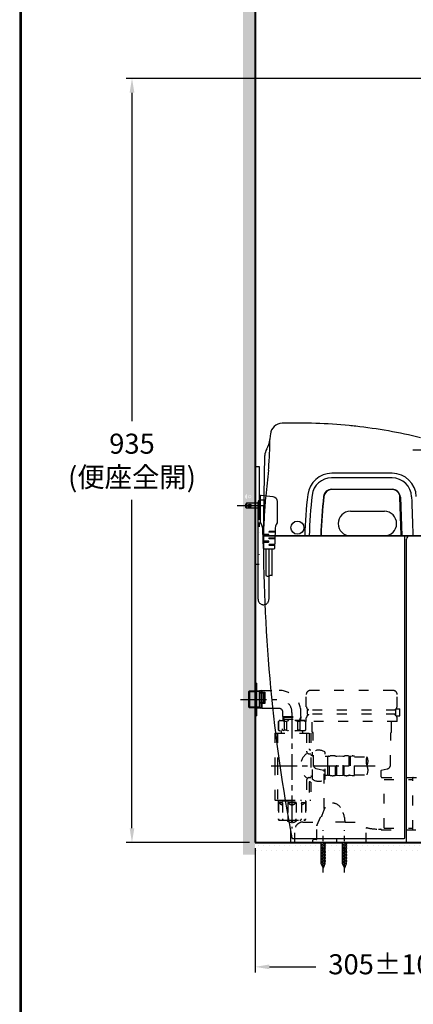
# Model space of a CAD drawing. Units: millimetres. Extents: x 927 to 3327, y 4562 to 8006.
# Drawn here: x 927 to 1408, y 5647 to 6851 of the extents above; entities that cross this region are included whole.
import ezdxf

# ---------------------------------------------------------------- set-up
doc = ezdxf.new("R2010")
doc.units = ezdxf.units.MM
for name, pattern in [('ACAD_ISO03W100', [30, 12, -18]), ('CENTER', [50.8, 31.75, -6.35, 6.35, -6.35]), ('DASHED', [0.75, 0.5, -0.25]), ('DIVIDE', [134.868421, 53.947368, -26.973684, 0, -26.973684, 0, -26.973684])]:
    doc.linetypes.add(name, pattern=pattern)
for name, color, linetype in [('1', 7, 'Continuous'), ('11', 7, 'Continuous'), ('PIC11', 7, 'Continuous'), ('PIC47', 7, 'Continuous')]:
    doc.layers.add(name, color=color, linetype=linetype)
doc.styles.get("Standard").update_dxf_attribs({"font": 'simplex.shx'})
doc.dimstyles.new('小', dxfattribs={"dimscale": 7, "dimtxt": 3.5, "dimasz": 2.5, "dimexe": 1, "dimexo": 1, "dimgap": 1.5, "dimtad": 0, "dimtih": 1, "dimtoh": 1, "dimdsep": 46, "dimtxsty": 'Standard', "dimcen": 0, "dimclrd": 256, "dimclre": 256, "dimclrt": 2, "dimadec": 0, "dimazin": 2, "dimtp": 0.1, "dimtm": 0.1, "dimtfac": 0.71, "dimtix": 1, "dimtmove": 2, "dimatfit": 0, "dimfxl": 0, "dimlwd": -1, "dimlwe": -1, "dimarcsym": 0})

# ---------------------------------------------------------------- blocks, each defined once
blk = doc.blocks.new('*D10')
for p, q in [((1511.6, 6779.7), (1057.3, 6779.7)), ((1064.3, 6762.2), (1064.3, 6360.5)), ((1064.3, 5862.7), (1064.3, 6264.4)), ((1207.8, 5845.2), (1057.3, 5845.2))]:
    blk.add_line(p, q)
for points in [[(1061.4, 6762.2), (1067.2, 6762.2), (1064.3, 6779.7)], [(1061.4, 5862.7), (1067.2, 5862.7), (1064.3, 5845.2)]]:
    blk.add_solid(points)
at = {"layer": 'Defpoints', "color": 0}
for p in [(1518.6, 6779.7), (1064.3, 5845.2), (1214.8, 5845.2)]:
    blk.add_point(p, dxfattribs=at)
at = {"color": 2, "insert": (1064.3, 6312.5), "char_height": 24.5, "attachment_point": 5}
blk.add_mtext('935\\P{\\fSimSun|b0|i0|c134|p2;(\\fPMingLiU|b0|i0|c136|p18;便座全開\\fSimSun|b0|i0|c134|p2;)}', dxfattribs=at)
blk = doc.blocks.new('*D25')
for p, q in [((1214.8, 5838.2), (1214.8, 5686.1)), ((1519.8, 5838.2), (1519.8, 5686.1)), ((1232.3, 5693.1), (1289.1, 5693.1)), ((1502.3, 5693.1), (1445.5, 5693.1))]:
    blk.add_line(p, q)
for points in [[(1232.3, 5696), (1232.3, 5690.2), (1214.8, 5693.1)], [(1502.3, 5696), (1502.3, 5690.2), (1519.8, 5693.1)]]:
    blk.add_solid(points)
at = {"layer": 'Defpoints', "color": 0}
for p in [(1214.8, 5845.2), (1519.8, 5845.2), (1519.8, 5693.1)]:
    blk.add_point(p, dxfattribs=at)
at = {"color": 2, "insert": (1367.3, 5693.1), "char_height": 24.5, "attachment_point": 5}
blk.add_mtext('305%%P10', dxfattribs=at)

msp = doc.modelspace()

# ---------------------------------------------------------------- hatches: boundary and pattern name
h = msp.add_hatch()
h.set_pattern_fill('DOTS', color=1, scale=4, style=0)
h.paths.add_polyline_path([(1214.811, 6938.44), (1199.811, 6938.44), (1199.811, 5830.214), (1214.811, 5830.214)])
h.paths.add_polyline_path([(1208.011, 6009.916), (1206.811, 6011.116), (1206.811, 6029.312), (1208.011, 6030.511)], flags=16)
h.paths.add_polyline_path([(1204.311, 6265.064, -0.47619048), (1204.311, 6271.364)], flags=16)
h.paths.add_polyline_path([(1206.111, 6268.214, -1), (1210.111, 6268.214, -1)], flags=16)
h.paths.add_polyline_path([(1206.611, 6268.214, -1), (1209.611, 6268.214, -1)], flags=0)
h = msp.add_hatch()
h.set_pattern_fill('DOTS', color=1, scale=4, style=0)
h.paths.add_polyline_path([(1295.561, 5845.214), (1214.811, 5845.214), (1214.811, 5830.214), (1295.561, 5830.214)])
h.paths.add_polyline_path([(1321.561, 5845.214), (1300.061, 5845.214), (1300.061, 5830.214), (1321.561, 5830.214)])
h.paths.add_polyline_path([(1475.311, 5845.214), (1326.061, 5845.214), (1326.061, 5830.214), (1475.311, 5830.214)])
h.paths.add_polyline_path([(1519.811, 5845.214), (1481.052, 5845.214), (1481.206, 5830.214), (1519.811, 5830.214)])
h.paths.add_polyline_path([(1558.57, 5845.214), (1519.811, 5845.214), (1519.811, 5830.214), (1558.417, 5830.214)])
h.paths.add_polyline_path([(1686.561, 5845.214), (1564.311, 5845.214), (1564.311, 5830.214), (1686.561, 5830.214)])

# ---------------------------------------------------------------- linework, layer by layer
at = {"color": 7}
for p, q in [((1224.924, 6220.214), (1226.636, 6318.319)), ((1382.166, 6291.075), (1308.143, 6291.075)), ((1382.247, 6296.714), (1308.333, 6296.714)), ((1308.337, 6277.214), (1382.28, 6277.214)), ((1382.28, 6276.714), (1308.337, 6276.714)), ((1393.39, 6221.249), (1391.774, 6267.545)), ((1392.273, 6267.563), (1393.927, 6220.214)), ((1331.174, 6250.214), (1372.674, 6250.214)), ((1513.424, 6220.214), (1224.924, 6220.214))]:
    msp.add_line(p, q, dxfattribs=at)
at = {"ltscale": 0.1}
for p, q in [((1204.311, 6260.214), (1204.311, 6253.914)), ((1219.811, 6260.214), (1204.311, 6260.214)), ((1219.811, 6253.914), (1204.311, 6253.914))]:
    msp.add_line(p, q, dxfattribs=at)
at = {"lineweight": 30}
msp.add_lwpolyline([(927.092, 4561.656), (3327.046, 4561.656), (3327.046, 8005.688), (927.092, 8005.688)], close=True, dxfattribs=at)
at = {"color": 0}
msp.add_lwpolyline([(3325.249, 4956.389), (3325.249, 8003.89), (928.89, 8003.89), (928.89, 4956.389)], close=True, dxfattribs=at)
at = {"color": 2, "linetype": 'DASHED'}
msp.add_lwpolyline([(1231.685, 6203.741), (1231.685, 6142.66, -1), (1218.296, 6142.66), (1218.296, 6261.227, -0.41421356), (1221.296, 6264.227), (1224.424, 6264.227)], format="xyb", dxfattribs=at)
msp.add_lwpolyline([(1224.283, 6227.368, 0.13937049), (1221.351, 6236.478, -0.14815081), (1221.183, 6237.033), (1221.183, 6268.88, -0.44762678), (1222.295, 6269.874), (1236.54, 6268.142, -0.38157157), (1241.865, 6262.18), (1241.865, 6236.533, -0.13994155), (1241.714, 6236.005, 0.13118094), (1239.087, 6227.368), (1238.302, 6204.557, -0.39484791), (1237.429, 6203.741), (1225.941, 6203.741, -0.39484791), (1225.068, 6204.557)], format="xyb", close=True)
for points in [[(1238.991, 6224.563), (1232.341, 6224.563, -1), (1232.341, 6225.875), (1239.036, 6225.875)], [(1224.517, 6220.563), (1231.029, 6220.563, 1), (1231.029, 6221.875), (1224.472, 6221.875)], [(1224.792, 6212.563), (1231.029, 6212.563, 1), (1231.029, 6213.875), (1224.747, 6213.875)], [(1238.715, 6216.563), (1232.341, 6216.563, -1), (1232.341, 6217.875), (1238.76, 6217.875)], [(1227.685, 6203.741), (1227.685, 6171.653, 0.29860438), (1231.707, 6171.472, -0.26981526), (1235.685, 6171.644), (1235.685, 6203.741)], [(1238.44, 6208.563), (1232.341, 6208.563, -1), (1232.341, 6209.875), (1238.485, 6209.875)]]:
    msp.add_lwpolyline(points, format="xyb")
at = {"ltscale": 0.1}
for radius in [2, 1.5]:
    msp.add_circle((1208.111, 6257.064), radius, dxfattribs=at)
at = {"color": 7}
msp.add_circle((1266.424, 6230.214), 8, dxfattribs=at)
for centre, radius, start, end in [((1248.281, 6342.954), 15, 91.652606, 173.378141), ((1266.306, 5718.214), 640, 84.310379, 91.652605), ((1266.306, 5718.214), 640, 83.601521, 84.310381), ((1266.306, 5718.214), 640, 76.379027, 83.601519), ((1202.806, 6341.305), 30, 330.315355, 353.6804), ((1243.634, 6318.022), 17, 150.286627, 179.000002), ((1308.337, 6267.214), 10, 90.000002, 173.120024), ((1308.337, 6267.214), 9.5, 90, 173.120017), ((1382.28, 6267.214), 10, 1.999999, 89.999999), ((1382.28, 6267.214), 9.5, 1.999999, 90), ((1799.773, 6207.918), 505, 173.120015, 178.604787), ((1799.773, 6207.918), 504.5, 173.120017, 178.4868), ((1331.174, 6235.214), 15, 90, 270), ((1372.674, 6235.214), 15, 270, 90), ((1296.448, 6221.214), 1, 178.486806, 269.999992), ((1392.391, 6221.214), 1, 270.000023, 1.999997)]:
    msp.add_arc(centre, radius, start, end, dxfattribs=at)
at = {"ltscale": 0.1}
msp.add_arc((1206.869, 6257.064), 4.058, 129.07331, 230.92669, dxfattribs=at)
at = {"layer": '1', "color": 5, "lineweight": 40}
for p, q in [((1214.811, 6938.44), (1214.811, 5845.214)), ((1214.811, 5845.214), (2014.811, 5845.214))]:
    msp.add_line(p, q, dxfattribs=at)
at = {"layer": '1', "color": 2, "linetype": 'CENTER'}
for p, q in [((1407.435, 6325.214), (1461.052, 6325.214)), ((1224.496, 6257.064), (1192.336, 6257.064))]:
    msp.add_line(p, q, dxfattribs=at)
at = {"layer": '1', "color": 7, "linetype": 'DIVIDE'}
for p, q in [((1214.811, 6305.214), (1219.811, 6305.214)), ((1219.811, 6305.214), (1219.811, 6185.214)), ((1219.811, 6185.214), (1214.811, 6185.214)), ((1219.811, 6028.214), (1224.811, 6028.214)), ((1221.811, 6029.214), (1226.811, 6029.214)), ((1221.811, 6028.214), (1221.811, 6029.214)), ((1224.811, 6028.214), (1224.811, 6016.214)), ((1226.811, 6029.214), (1226.811, 6015.214)), ((1224.811, 6016.214), (1219.811, 6016.214)), ((1221.811, 6015.214), (1221.811, 6016.214)), ((1226.811, 6015.214), (1221.811, 6015.214))]:
    msp.add_line(p, q, dxfattribs=at)
at = {"layer": '1', "color": 7}
for p, q in [((1219.811, 6250.714), (1219.811, 6239.714)), ((1219.811, 6236.553), (1219.811, 6231.089)), ((1225.811, 6220.214), (1869.811, 6220.214)), ((1248.003, 5984.026), (1247.886, 5982.276)), ((1746.811, 5845.214), (1257.811, 5845.214))]:
    msp.add_line(p, q, dxfattribs=at)
for centre, radius, start, end in [((956.108, 6332.482), 276.57, 357.580878, 1.143752), ((2535.161, 6193.751), 1310.501, 173.386479, 173.680433), ((816.579, 6337.594), 416.192, 354.870087, 357.688589), ((4400.178, 5943.112), 3189.149, 173.567865, 174.134037), ((1308.333, 6267.205), 29.509, 90.000355, 173.129026), ((1308.119, 6267.238), 23.837, 89.943341, 173.026303), ((1382.185, 6267.241), 23.834, 2.064645, 90.046419), ((1382.255, 6267.209), 29.505, 2.138844, 90.015821), ((1821.174, 6211.457), 596.233, 174.457072, 176.630828), ((1793.351, 6208.692), 518.044, 173.121446, 178.725538), ((1792.339, 6208.76), 511.576, 173.109824, 178.717054), ((188226.333, 12766.808), 186933.327, 181.99228037, 182.00696653), ((1884.76, 6207.09), 659.967, 176.576805, 178.860582), ((1225.811, 6219.214), 1, 90, 180.101486)]:
    msp.add_arc(centre, radius, start, end, dxfattribs=at)
at = {"layer": '11', "color": 5, "lineweight": 30}
for q in [(1214.811, 6121.745), (1705.643, 5845.214)]:
    msp.add_line((1214.811, 5845.214), q, dxfattribs=at)
at = {"layer": 'PIC11', "color": 7}
for p, q in [((1397.811, 5851.214), (1397.811, 6219.214)), ((1399.811, 5845.214), (1399.811, 6216.214)), ((1260.64, 5850.214), (1396.811, 5850.214)), ((1299.863, 5845.214), (1294.811, 5843.861)), ((1300.811, 5843.657), (1294.811, 5842.051)), ((1300.811, 5841.848), (1294.811, 5840.241)), ((1300.811, 5840.038), (1294.811, 5838.431)), ((1295.561, 5819.146), (1295.561, 5845.214)), ((1300.061, 5819.146), (1300.061, 5845.214)), ((1314.811, 5845.214), (1314.811, 5850.214)), ((1325.863, 5845.214), (1320.811, 5843.861)), ((1326.811, 5843.657), (1320.811, 5842.051)), ((1326.811, 5841.848), (1320.811, 5840.241)), ((1326.811, 5840.038), (1320.811, 5838.431)), ((1321.561, 5819.146), (1321.561, 5845.214)), ((1326.061, 5819.146), (1326.061, 5845.214)), ((1300.811, 5838.228), (1294.811, 5836.621)), ((1300.811, 5836.418), (1294.811, 5834.811)), ((1300.811, 5834.608), (1294.811, 5833.001)), ((1300.811, 5832.798), (1294.811, 5831.191)), ((1300.811, 5830.988), (1294.811, 5829.381)), ((1300.811, 5829.177), (1294.811, 5827.571)), ((1326.811, 5838.228), (1320.811, 5836.621)), ((1326.811, 5836.418), (1320.811, 5834.811)), ((1326.811, 5834.608), (1320.811, 5833.001)), ((1326.811, 5832.798), (1320.811, 5831.191)), ((1326.811, 5830.988), (1320.811, 5829.381)), ((1326.811, 5829.177), (1320.811, 5827.571)), ((1300.811, 5827.368), (1294.811, 5825.761)), ((1300.811, 5825.558), (1294.811, 5823.951)), ((1300.811, 5823.747), (1294.811, 5822.141)), ((1300.811, 5821.938), (1294.811, 5820.331)), ((1295.561, 5819.146), (1297.811, 5813.714)), ((1300.811, 5820.127), (1295.72, 5818.764)), ((1296.395, 5817.135), (1299.583, 5817.989)), ((1297.069, 5815.506), (1298.739, 5815.953)), ((1300.061, 5819.146), (1297.811, 5813.714)), ((1326.811, 5827.368), (1320.811, 5825.761)), ((1326.811, 5825.558), (1320.811, 5823.951)), ((1326.811, 5823.747), (1320.811, 5822.141)), ((1326.811, 5821.938), (1320.811, 5820.331)), ((1321.561, 5819.146), (1323.811, 5813.714)), ((1326.811, 5820.127), (1321.72, 5818.764)), ((1322.395, 5817.135), (1325.583, 5817.989)), ((1323.069, 5815.506), (1324.739, 5815.953)), ((1326.061, 5819.146), (1323.811, 5813.714))]:
    msp.add_line(p, q, dxfattribs=at)
at = {"layer": 'PIC11', "color": 7, "linetype": 'ACAD_ISO03W100'}
for p, q in [((1277.311, 6011.214), (1277.311, 6026.214)), ((1383.311, 6031.214), (1282.311, 6031.214)), ((1388.311, 6011.214), (1388.311, 6026.214)), ((1278.22, 6008.714), (1278.22, 6009.538)), ((1386.811, 6000.064), (1386.811, 6008.864)), ((1386.811, 6008.864), (1391.411, 6008.864)), ((1387.403, 6008.864), (1387.403, 6009.538)), ((1391.411, 6000.064), (1391.411, 6008.864)), ((1277.311, 5993.214), (1277.311, 5997.714)), ((1278.22, 5999.39), (1278.22, 6000.214)), ((1278.811, 6002.064), (1278.811, 6006.864)), ((1386.811, 6006.864), (1278.811, 6006.864)), ((1386.811, 6002.064), (1278.811, 6002.064)), ((1279.311, 6007.714), (1279.22, 6007.714)), ((1279.311, 6001.214), (1279.22, 6001.214)), ((1386.311, 6007.714), (1386.403, 6007.714)), ((1386.311, 6001.214), (1386.403, 6001.214)), ((1386.811, 6000.064), (1391.411, 6000.064)), ((1387.403, 5999.39), (1387.403, 6000.064)), ((1388.311, 5993.214), (1388.311, 5997.714)), ((1388.311, 5993.214), (1277.311, 5993.214)), ((1284.311, 5980.214), (1284.311, 5993.214)), ((1381.311, 5980.214), (1381.311, 5993.214)), ((1285.107, 5979.714), (1284.811, 5979.714)), ((1286.053, 5939.964), (1285.607, 5979.219)), ((1380.07, 5939.959), (1380.509, 5979.516)), ((1380.709, 5979.714), (1380.811, 5979.714)), ((1282.811, 5952.334), (1284.811, 5952.334)), ((1282.811, 5952.015), (1284.811, 5951.172)), ((1284.811, 5922.614), (1284.811, 5955.614)), ((1300.311, 5923.138), (1300.311, 5955.089)), ((1300.311, 5950.614), (1303.311, 5950.614)), ((1303.311, 5950.614), (1303.311, 5927.614)), ((1303.311, 5950.614), (1303.811, 5950.114)), ((1303.811, 5927.914), (1303.811, 5950.314)), ((1304.311, 5950.814), (1305.751, 5950.814)), ((1305.751, 5927.414), (1305.751, 5950.814)), ((1313.022, 5927.414), (1313.022, 5950.814)), ((1313.987, 5950.614), (1314.114, 5950.614)), ((1314.444, 5927.586), (1314.444, 5950.641)), ((1314.724, 5950.709), (1318.311, 5951.114)), ((1318.311, 5951.114), (1321.898, 5950.709)), ((1322.179, 5927.586), (1322.179, 5950.641)), ((1322.509, 5950.614), (1322.716, 5950.614)), ((1323.613, 5927.414), (1323.613, 5950.814)), ((1329.349, 5950.814), (1329.349, 5927.386)), ((1329.678, 5950.814), (1330.597, 5950.814)), ((1330.783, 5950.811), (1330.783, 5927.414)), ((1331.033, 5950.833), (1333.337, 5951.034)), ((1334.208, 5951.072), (1336.311, 5951.072)), ((1336.311, 5927.155), (1336.311, 5951.072)), ((1336.311, 5950.072), (1351.512, 5950.072)), ((1282.811, 5925.893), (1284.811, 5925.893)), ((1289.559, 5935.626), (1298.143, 5933.682)), ((1299.311, 5887.315), (1299.311, 5932.219)), ((1300.311, 5927.614), (1303.311, 5927.614)), ((1303.311, 5927.614), (1303.811, 5928.114)), ((1304.311, 5927.414), (1305.751, 5927.414)), ((1313.987, 5927.614), (1314.114, 5927.614)), ((1314.724, 5927.518), (1318.311, 5927.114)), ((1318.311, 5927.114), (1321.898, 5927.518)), ((1322.509, 5927.614), (1322.716, 5927.614)), ((1329.678, 5927.414), (1330.597, 5927.414)), ((1331.033, 5927.395), (1333.337, 5927.193)), ((1334.208, 5927.155), (1336.311, 5927.155)), ((1336.311, 5928.155), (1351.512, 5928.155)), ((1368.811, 5925.614), (1368.811, 5933.185)), ((1368.978, 5933.509), (1376.174, 5935.138)), ((1369.811, 5924.614), (1422.311, 5924.614)), ((1407.311, 5860.614), (1407.311, 5924.614)), ((1372.311, 5922.414), (1406.811, 5922.414)), ((1372.311, 5862.814), (1372.311, 5922.414)), ((1290.351, 5865.807), (1299.233, 5886.928)), ((1273.237, 5870.214), (1294.811, 5870.214)), ((1290.311, 5849.214), (1290.311, 5865.613)), ((1324.811, 5870.214), (1294.811, 5870.214)), ((1324.811, 5870.214), (1351.004, 5870.214)), ((1263.237, 5845.214), (1263.237, 5860.214)), ((1350.311, 5845.214), (1350.311, 5862.192)), ((1365.711, 5861.614), (1368.311, 5861.614)), ((1369.196, 5860.614), (1422.311, 5860.614)), ((1372.311, 5862.814), (1406.811, 5862.814)), ((1285.311, 5845.214), (1285.311, 5848.214)), ((1289.811, 5848.714), (1285.811, 5848.714))]:
    msp.add_line(p, q, dxfattribs=at)
at = {"layer": 'PIC11', "color": 2, "linetype": 'CENTER'}
for p, q in [((1297.811, 5808.714), (1297.811, 5860.214)), ((1323.811, 5808.714), (1323.811, 5860.214))]:
    msp.add_line(p, q, dxfattribs=at)
at = {"layer": 'PIC11', "color": 7}
for centre, radius, start, end in [((3224.809, 6222.755), 2000.001, 180.101486, 190.711465), ((1396.811, 6219.214), 1, 0, 90), ((1403.811, 6216.214), 4, 90, 180), ((5257.801, 5854.154), 4000, 179.90274, 180.128064), ((1260.64, 5851.214), 1, 190.711231, 270), ((1396.811, 5851.214), 1, 270, 0)]:
    msp.add_arc(centre, radius, start, end, dxfattribs=at)
at = {"layer": 'PIC11', "color": 7, "linetype": 'ACAD_ISO03W100'}
for centre, radius, start, end in [((1282.311, 6026.214), 5, 90, 180), ((1383.311, 6026.214), 5, 0, 90), ((1278.311, 6011.214), 1, 180, 236.918393), ((1277.22, 6009.538), 1, 0, 56.918393), ((1279.22, 6008.714), 1, 180, 270), ((1388.403, 6009.538), 1, 123.081607, 180), ((1387.311, 6011.214), 1, 303.081607, 0), ((1278.311, 5997.714), 1, 123.081607, 180), ((1277.22, 5999.39), 1, 303.081607, 0), ((1279.22, 6000.214), 1, 90, 180), ((1279.311, 6006.714), 1, 8.626927, 90), ((1279.311, 6002.214), 1, 270, 351.373073), ((1386.311, 6006.714), 1, 90, 171.373073), ((1386.311, 6002.214), 1, 188.626927, 270), ((1386.403, 6008.714), 1, 270, 294.10022), ((1386.403, 6000.214), 1, 65.89978, 90), ((1388.403, 5999.39), 1, 180, 236.918393), ((1387.311, 5997.714), 1, 0, 56.918393), ((1284.811, 5980.214), 0.5, 180, 270), ((1285.107, 5979.214), 0.5, 0.651079, 90), ((1380.709, 5979.514), 0.2, 90, 179.363406), ((1380.811, 5980.214), 0.5, 270, 0), ((1292.561, 5944.864), 13.252, 56.570236, 125.788973), ((1299.311, 5955.089), 1, 0, 56.570236), ((1304.311, 5950.314), 0.5, 90, 180), ((1305.486, 5952.814), 2, 270, 284.609196), ((1309.387, 5937.849), 13.465, 72.695257, 104.609196), ((1313.987, 5952.614), 2, 252.695257, 270), ((1314.114, 5952.614), 2, 270, 287.775063), ((1322.509, 5952.614), 2, 252.224937, 270), ((1322.716, 5952.614), 2, 270, 291.065953), ((1326.481, 5942.84), 8.474, 72.224937, 111.065953), ((1329.678, 5952.814), 2, 252.224937, 270), ((1330.597, 5955.814), 5, 270, 275), ((1334.208, 5941.072), 10, 90, 95), ((1362.896, 5944.593), 12.634, 154.297899, 205.702101), ((1340.127, 5944.593), 12.634, 334.297899, 25.702101), ((1290.552, 5940.015), 4.5, 180.651079, 257.242468), ((1340.127, 5933.634), 12.634, 334.297899, 25.702101), ((1375.07, 5940.015), 5, 282.757532, 359.363406), ((1297.811, 5932.219), 1.5, 0, 77.242468), ((1304.311, 5927.914), 0.5, 180, 270), ((1305.486, 5925.414), 2, 75.390804, 90), ((1309.387, 5940.379), 13.465, 255.390804, 287.304743), ((1313.987, 5925.614), 2, 90, 107.304743), ((1314.114, 5925.614), 2, 72.224937, 90), ((1322.509, 5925.614), 2, 90, 107.775063), ((1322.716, 5925.614), 2, 68.934047, 90), ((1326.481, 5935.388), 8.474, 248.934047, 287.775063), ((1329.678, 5925.414), 2, 90, 107.775063), ((1330.597, 5922.414), 5, 85, 90), ((1334.208, 5937.155), 10, 265, 270), ((1369.811, 5933.185), 1, 170.733219, 180), ((1369.811, 5925.614), 1, 180, 270), ((1369.022, 5933.314), 0.2, 102.757532, 170.733219), ((1407.811, 5924.114), 0.5, 90, 180), ((1292.561, 5933.364), 13.252, 234.211027, 303.429764), ((1299.311, 5923.138), 1, 303.429764, 0), ((1406.811, 5922.914), 0.5, 270, 0), ((1309.811, 5882.214), 11, 30.849818, 149.149915), ((1334.708, 5867.343), 40, 149.149846, 175.88392), ((1298.311, 5887.315), 1, 337.190289, 0), ((1284.915, 5867.343), 40, 4.11609, 30.850154), ((1273.237, 5860.214), 10, 90, 180), ((1290.811, 5865.613), 0.5, 157.190289, 180), ((1351.311, 5862.192), 1, 77.494029, 180), ((1365.711, 5927.114), 65.5, 257.494029, 270), ((1368.311, 5861.114), 0.5, 0, 90), ((1369.311, 5861.114), 0.5, 180, 270), ((1406.811, 5862.314), 0.5, 0, 90), ((1407.811, 5861.114), 0.5, 180, 270), ((1285.811, 5848.214), 0.5, 90, 180), ((1289.811, 5849.214), 0.5, 270, 0)]:
    msp.add_arc(centre, radius, start, end, dxfattribs=at)
at = {"layer": 'PIC47', "color": 7}
for p, q in [((1214.811, 6000.214), (1214.811, 6040.214)), ((1214.811, 6040.214), (1216.811, 6040.214)), ((1216.811, 6000.214), (1216.811, 6040.214)), ((1206.811, 6029.312), (1208.011, 6030.511)), ((1214.811, 6029.562), (1206.811, 6029.312)), ((1206.811, 6029.312), (1206.811, 6011.116)), ((1208.011, 6030.511), (1214.811, 6030.724)), ((1208.011, 6030.511), (1208.011, 6009.916)), ((1216.811, 6030.786), (1219.811, 6030.88)), ((1219.811, 6029.718), (1216.811, 6029.624)), ((1219.811, 6030.88), (1219.833, 6030.881)), ((1219.811, 6030.88), (1219.811, 6009.548)), ((1220.526, 6030.131), (1219.811, 6029.718)), ((1221.939, 6029.935), (1221.939, 6009.481)), ((1222.811, 6029.821), (1222.811, 6009.454)), ((1223.051, 6029.79), (1223.051, 6009.214)), ((1214.811, 6010.866), (1206.811, 6011.116)), ((1208.011, 6009.916), (1206.811, 6011.116)), ((1214.811, 6009.704), (1208.011, 6009.916)), ((1214.811, 6020.214), (1216.811, 6020.214)), ((1219.811, 6010.71), (1216.811, 6010.803)), ((1221.939, 6009.481), (1216.811, 6009.641)), ((1219.811, 6010.71), (1221.939, 6009.481)), ((1222.811, 6009.454), (1221.939, 6009.481)), ((1223.051, 6009.214), (1222.811, 6009.454)), ((1216.811, 6000.214), (1214.811, 6000.214))]:
    msp.add_line(p, q, dxfattribs=at)
at = {"layer": 'PIC47', "color": 7, "linetype": 'DASHED'}
for p, q in [((1219.833, 6030.881), (1221.939, 6030.946)), ((1221.95, 6030.953), (1220.526, 6030.131)), ((1221.939, 6030.946), (1222.811, 6030.974)), ((1221.939, 6030.946), (1221.939, 6029.935)), ((1223.051, 6031.214), (1222.811, 6030.974)), ((1222.811, 6030.974), (1222.811, 6029.821)), ((1223.051, 6031.214), (1223.051, 6029.79)), ((1248.811, 5999.454), (1249.051, 5999.214)), ((1243.311, 5993.214), (1244.311, 5994.214)), ((1243.384, 5993.214), (1243.311, 5993.214)), ((1244.868, 5994.214), (1243.384, 5993.214)), ((1244.311, 5994.214), (1249.208, 5994.214)), ((1250.258, 5993.214), (1248.774, 5994.214)), ((1252.938, 5993.214), (1250.258, 5993.214)), ((1255.906, 5994.214), (1252.938, 5993.214)), ((1243.384, 5982.714), (1243.311, 5982.714)), ((1246.811, 5979.114), (1246.811, 5981.214)), ((1248.774, 5981.714), (1250.258, 5982.714)), ((1252.938, 5982.714), (1250.258, 5982.714)), ((1252.938, 5982.714), (1255.906, 5981.714))]:
    msp.add_line(p, q, dxfattribs=at)
at = {"layer": 'PIC47', "color": 7, "linetype": 'ACAD_ISO03W100'}
for p, q in [((1223.051, 6031.214), (1243.811, 6031.214)), ((1232.061, 6009.214), (1223.051, 6009.214)), ((1243.811, 6009.214), (1232.061, 6009.214)), ((1248.811, 5999.454), (1248.811, 6004.214)), ((1248.811, 5999.454), (1270.811, 5999.454)), ((1249.208, 5994.214), (1249.051, 5999.214)), ((1249.051, 5999.214), (1270.571, 5999.214)), ((1249.079, 5998.342), (1270.544, 5998.342)), ((1249.079, 5998.342), (1250.307, 5996.214)), ((1269.316, 5996.214), (1270.544, 5998.342)), ((1270.571, 5999.214), (1270.415, 5994.214)), ((1270.571, 5999.214), (1270.544, 5998.342)), ((1270.811, 5999.454), (1270.571, 5999.214)), ((1270.811, 5999.454), (1270.811, 6004.214)), ((1243.311, 5982.714), (1243.311, 5993.214)), ((1243.384, 5993.214), (1243.384, 5982.714)), ((1275.311, 5994.214), (1244.311, 5994.214)), ((1249.145, 5996.214), (1270.478, 5996.214)), ((1250.258, 5993.214), (1250.258, 5982.714)), ((1250.307, 5996.214), (1250.37, 5994.214)), ((1252.938, 5993.214), (1252.938, 5982.714)), ((1266.685, 5993.214), (1263.717, 5994.214)), ((1269.365, 5993.214), (1266.685, 5993.214)), ((1266.685, 5993.214), (1266.685, 5982.714)), ((1269.316, 5996.214), (1269.253, 5994.214)), ((1270.849, 5994.214), (1269.365, 5993.214)), ((1269.365, 5993.214), (1269.365, 5982.714)), ((1270.415, 5994.214), (1275.311, 5994.214)), ((1274.754, 5994.214), (1276.239, 5993.214)), ((1275.311, 5994.214), (1276.311, 5993.214)), ((1276.311, 5993.214), (1276.239, 5993.214)), ((1276.239, 5993.214), (1276.239, 5982.714)), ((1276.311, 5993.214), (1276.311, 5982.714)), ((1238.911, 5979.114), (1282.811, 5979.114)), ((1238.911, 5979.114), (1238.911, 5939.512)), ((1241.911, 5979.114), (1241.911, 5940.151)), ((1243.311, 5982.714), (1244.311, 5981.714)), ((1243.384, 5982.714), (1244.868, 5981.714)), ((1275.311, 5981.714), (1244.311, 5981.714)), ((1263.717, 5981.714), (1266.685, 5982.714)), ((1269.365, 5982.714), (1266.685, 5982.714)), ((1269.365, 5982.714), (1270.849, 5981.714)), ((1272.811, 5981.214), (1272.811, 5979.114)), ((1276.239, 5982.714), (1274.754, 5981.714)), ((1276.311, 5982.714), (1275.311, 5981.714)), ((1276.239, 5982.714), (1276.311, 5982.714)), ((1277.711, 5979.114), (1277.711, 5956.714)), ((1280.711, 5979.114), (1280.711, 5959.714)), ((1282.811, 5979.114), (1282.811, 5897.114)), ((1280.711, 5953.714), (1282.811, 5953.714)), ((1281.711, 5958.714), (1282.811, 5958.714)), ((1238.911, 5939.512), (1238.911, 5897.114)), ((1241.911, 5940.151), (1241.911, 5897.114)), ((1280.711, 5924.514), (1282.811, 5924.514)), ((1282.811, 5926.212), (1284.811, 5927.055)), ((1277.711, 5921.514), (1277.711, 5897.114)), ((1280.711, 5918.514), (1280.711, 5897.114)), ((1281.711, 5919.514), (1282.811, 5919.514)), ((1238.911, 5897.114), (1251.497, 5897.114)), ((1242.811, 5895.814), (1242.811, 5874.314)), ((1243.242, 5893.814), (1243.242, 5874.314)), ((1243.311, 5896.314), (1251.629, 5896.314)), ((1243.55, 5894.008), (1245.832, 5891.984)), ((1243.742, 5894.314), (1247.735, 5894.314)), ((1245.832, 5891.984), (1247.254, 5891.314)), ((1247.254, 5891.314), (1247.86, 5891.689)), ((1247.86, 5891.689), (1248.179, 5892.812)), ((1248.235, 5893.814), (1248.235, 5874.314)), ((1248.811, 5896.314), (1248.811, 5896.914)), ((1251.497, 5897.114), (1282.811, 5897.114)), ((1251.629, 5896.314), (1276.311, 5896.314)), ((1254.818, 5893.814), (1254.818, 5877.593)), ((1255.318, 5894.314), (1264.305, 5894.314)), ((1264.805, 5893.814), (1264.805, 5874.314)), ((1270.811, 5896.914), (1270.811, 5896.314)), ((1271.387, 5893.814), (1271.387, 5874.314)), ((1271.763, 5891.689), (1271.444, 5892.812)), ((1272.369, 5891.314), (1271.763, 5891.689)), ((1271.887, 5894.314), (1275.881, 5894.314)), ((1273.791, 5891.984), (1272.369, 5891.314)), ((1276.073, 5894.008), (1273.791, 5891.984)), ((1276.381, 5893.814), (1276.381, 5874.314)), ((1276.811, 5895.814), (1276.811, 5874.314)), ((1254.818, 5877.593), (1254.818, 5874.314)), ((1244.811, 5872.314), (1255.75, 5872.314)), ((1253.811, 5872.014), (1253.811, 5872.314)), ((1255.803, 5872.014), (1253.811, 5872.014)), ((1255.75, 5872.314), (1274.811, 5872.314)), ((1265.811, 5872.014), (1255.803, 5872.014)), ((1259.311, 5871.214), (1259.311, 5869.736)), ((1260.311, 5871.214), (1259.311, 5871.214)), ((1260.311, 5869.736), (1260.311, 5871.214)), ((1265.811, 5872.014), (1265.811, 5872.314)), ((1274.811, 5872.314), (1274.381, 5872.314))]:
    msp.add_line(p, q, dxfattribs=at)
at = {"layer": 'PIC47', "color": 2, "linetype": 'CENTER'}
for p, q in [((1196.811, 6020.214), (1243.811, 6020.214)), ((1259.811, 6004.214), (1259.811, 5862.314)), ((1234.329, 5939.114), (1361.512, 5939.114))]:
    msp.add_line(p, q, dxfattribs=at)
at = {"layer": 'PIC47', "color": 7, "linetype": 'ACAD_ISO03W100'}
for centre, radius, start, end in [((1243.811, 6004.214), 27, 0, 90), ((1243.811, 6004.214), 5, 0, 90), ((1273.311, 5981.214), 0.5, 90, 180), ((1288.068, 5939.114), 17.9, 125.349064, 234.650936), ((1280.711, 5956.714), 3, 180, 270), ((1281.711, 5959.714), 1, 180, 270), ((1280.711, 5921.514), 3, 90, 180), ((1281.711, 5918.514), 1, 90, 180), ((1243.311, 5895.814), 0.5, 90, 180), ((1243.742, 5893.814), 0.5, 90, 180), ((1247.735, 5893.814), 0.5, 0, 90), ((1248.311, 5896.914), 0.5, 0, 23.578178), ((1255.318, 5893.814), 0.5, 90, 180), ((1259.811, 5896.97), 5.656, 212.082065, 327.945128), ((1264.305, 5893.814), 0.5, 0, 90), ((1271.311, 5896.914), 0.5, 156.421822, 180), ((1271.887, 5893.814), 0.5, 90, 180), ((1275.881, 5893.814), 0.5, 0, 90), ((1276.311, 5895.814), 0.5, 0, 90), ((1244.811, 5874.314), 2, 180, 270), ((1245.242, 5874.314), 2, 180, 270), ((1250.235, 5874.314), 2, 180, 270), ((1259.811, 5878.722), 9, 228.189685, 245.412984), ((1258.317, 5874.255), 3.5, 179.045451, 213.694827), ((1259.811, 5878.722), 9, 245.412984, 266.815261), ((1259.811, 5878.722), 9, 273.184739, 311.810315), ((1261.306, 5874.255), 3.5, 326.305173, 0.954549), ((1269.387, 5874.314), 2, 270, 0), ((1274.381, 5874.314), 2, 270, 0), ((1274.811, 5874.314), 2, 270, 0)]:
    msp.add_arc(centre, radius, start, end, dxfattribs=at)
at = {"layer": 'PIC47', "color": 2, "linetype": 'ACAD_ISO03W100'}
msp.add_arc((1243.811, 6004.214), 16, 0, 90, dxfattribs=at)
at = {"layer": 'PIC47', "color": 7, "linetype": 'DASHED'}
msp.add_arc((1246.311, 5981.214), 0.5, 0, 90, dxfattribs=at)

# ---------------------------------------------------------------- dimensions: what is measured, and where the dimension line sits
at = {"color": 1}
dim = msp.add_linear_dim(base=(1064.28, 5845.214), p1=(1518.633, 6779.687), p2=(1214.811, 5845.214), angle=90, text='935\\P{\\fSimSun|b0|i0|c134|p2;(\\fPMingLiU|b0|i0|c136|p18;便座全開\\fSimSun|b0|i0|c134|p2;)}', dimstyle='小', dxfattribs=at)
dim.commit()
dim.dimension.update_dxf_attribs({"geometry": '*D10', "text_midpoint": (1064.28, 6312.45)})
dim = msp.add_linear_dim(base=(1519.811, 5693.104), p1=(1214.811, 5845.214), p2=(1519.811, 5845.214), text='<>%%P10', dimstyle='小', dxfattribs=at)
dim.commit()
dim.dimension.update_dxf_attribs({"geometry": '*D25', "text_midpoint": (1367.311, 5693.104)})

doc.saveas('drawing.dxf')
